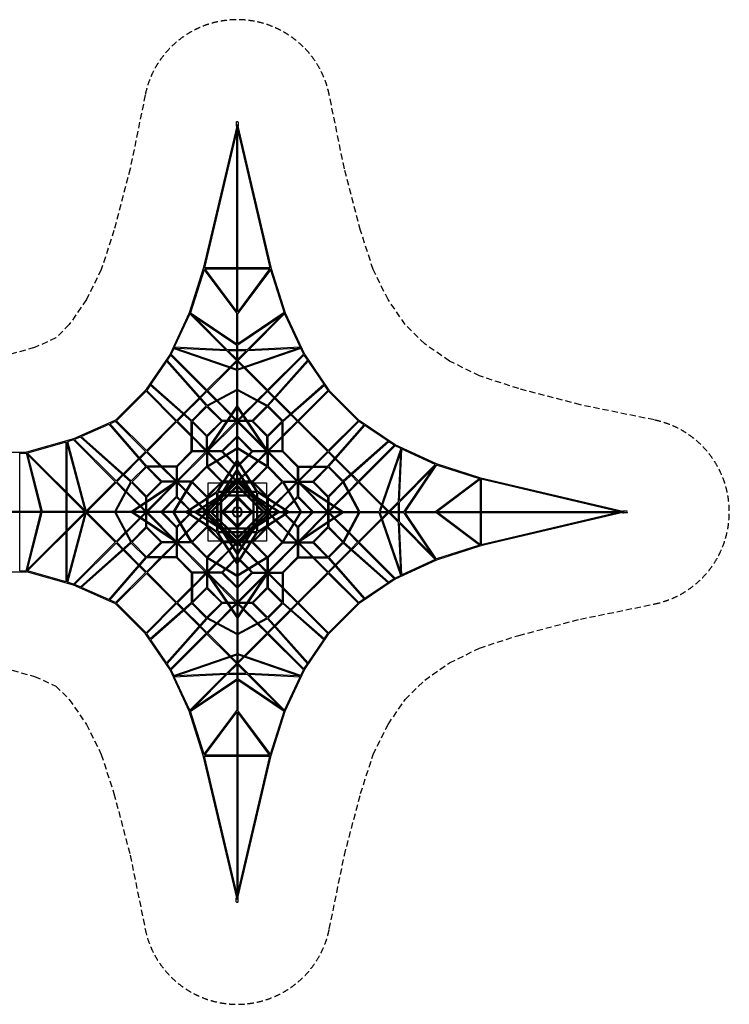
# Model space of a CAD drawing. Units: millimetres. Extents: x -15128 to 15128, y -10108 to 10108.
# Drawn here: x 550 to 15128, y -10108 to 10108 of the extents above; entities that cross this region are included whole.
import ezdxf

# ---------------------------------------------------------------- set-up
doc = ezdxf.new("R2010")
doc.units = ezdxf.units.MM
doc.header["$LTSCALE"] = 20
doc.header["$PDMODE"] = 98
doc.linetypes.add('HIDDEN', pattern=[9.525, 6.35, -3.175])
doc.layers.add('2d', color=230, linetype='Continuous')
doc.layers.add('ASTM-Safetyzone', color=64, linetype='HIDDEN')

msp = doc.modelspace()

# ---------------------------------------------------------------- linework, layer by layer
at = {"layer": '2d', "linetype": 'Continuous'}
for p, q in [((5009, 7922), (4323, 5002)), ((5000, 8007), (5000, 7933)), ((5000, 7933), (5000, 7922)), ((5009, 4102), (5009, 7933)), ((5031, 4102), (5031, 7933)), ((5031, 7922), (5716, 5002)), ((5040, 8007), (5040, 7933)), ((5040, 7996), (5040, 7922)), ((5009, 7827), (4348, 5010)), ((5031, 7827), (5692, 5010)), ((4323, 5002), (4034, 4091)), ((4338, 4975), (4057, 4092)), ((4333, 4982), (5009, 4076)), ((5009, 5010), (4347, 5010)), ((4349, 4998), (5009, 4113)), ((5009, 4988), (4356, 4988)), ((5693, 5010), (5031, 5010)), ((5691, 4998), (5031, 4113)), ((5684, 4988), (5031, 4988)), ((5707, 4982), (5031, 4076)), ((5702, 4975), (5983, 4092)), ((5716, 5002), (6006, 4091)), ((4034, 4091), (3639, 3244)), ((4048, 4068), (3727, 3382)), ((4046, 4073), (5009, 3424)), ((4782, 3333), (4048, 4068)), ((4054, 4094), (5009, 3451)), ((5009, 3447), (5009, 4078)), ((5986, 4094), (5031, 3451)), ((5031, 3447), (5031, 4078)), ((5994, 4073), (5031, 3424)), ((5258, 3333), (5992, 4068)), ((5992, 4068), (6313, 3382)), ((6006, 4091), (6401, 3244)), ((4815, 3332), (4132, 4014)), ((5225, 3332), (5908, 4014)), ((3639, 3244), (3138, 2503)), ((3716, 3358), (3661, 3241)), ((3661, 3241), (4398, 2505)), ((3714, 3359), (5009, 2912)), ((3720, 3380), (5009, 2935)), ((4784, 3333), (3726, 3382)), ((4806, 3310), (3786, 3357)), ((5004, 3111), (4806, 3310)), ((5009, 3332), (4815, 3332)), ((5009, 3138), (4836, 3311)), ((5009, 3310), (4837, 3310)), ((5009, 2934), (5009, 3427)), ((5031, 2934), (5031, 3427)), ((6320, 3380), (5031, 2935)), ((6326, 3359), (5031, 2912)), ((5225, 3332), (5031, 3332)), ((5031, 3138), (5204, 3311)), ((5203, 3310), (5031, 3310)), ((5036, 3111), (5234, 3310)), ((6254, 3357), (5234, 3310)), ((6314, 3382), (5256, 3333)), ((6379, 3241), (5642, 2505)), ((6324, 3358), (6379, 3241)), ((6401, 3244), (6902, 2503)), ((3566, 3097), (3244, 2622)), ((3564, 3099), (4383, 2178)), ((3577, 3117), (4400, 2192)), ((3650, 3221), (3579, 3116)), ((3650, 3221), (4382, 2489)), ((4875, 2982), (5005, 3112)), ((4898, 2974), (5009, 3085)), ((5142, 2974), (5031, 3085)), ((5165, 2982), (5035, 3112)), ((6463, 3117), (5640, 2192)), ((6476, 3099), (5657, 2178)), ((6390, 3221), (5658, 2489)), ((6390, 3221), (6461, 3116)), ((6474, 3097), (6796, 2622)), ((4398, 2505), (4858, 2964)), ((4413, 2489), (4881, 2956)), ((5009, 2516), (5009, 2917)), ((5031, 2516), (5031, 2917)), ((5627, 2489), (5159, 2956)), ((5642, 2505), (5182, 2964)), ((3138, 2503), (2518, 1883)), ((3146, 2481), (2539, 1874)), ((3760, 1867), (3146, 2481)), ((3232, 2603), (3160, 2497)), ((3775, 1882), (3160, 2498)), ((4076, 1862), (3230, 2605)), ((4086, 1882), (3243, 2623)), ((4252, 2359), (4383, 2489)), ((4266, 2342), (4398, 2473)), ((5009, 2517), (4395, 2189)), ((4398, 2473), (4582, 2289)), ((5009, 2492), (4410, 2172)), ((4413, 2489), (4603, 2300)), ((5009, 2173), (5009, 2507)), ((5031, 2517), (5645, 2189)), ((5031, 2173), (5031, 2507)), ((5031, 2492), (5630, 2172)), ((5627, 2489), (5437, 2300)), ((5642, 2473), (5458, 2289)), ((5774, 2342), (5642, 2473)), ((5788, 2359), (5657, 2489)), ((5954, 1882), (6797, 2623)), ((5964, 1862), (6810, 2605)), ((6265, 1882), (6880, 2498)), ((6280, 1867), (6894, 2481)), ((6808, 2603), (6880, 2497)), ((7501, 1874), (6894, 2481)), ((6897, 2500), (6896, 2498)), ((7523, 1882), (6902, 2503)), ((3921, 2027), (4236, 2343)), ((3937, 2013), (4251, 2327)), ((4599, 2273), (4884, 1987)), ((4619, 2283), (4896, 2006)), ((5421, 2283), (5144, 2006)), ((5441, 2273), (5156, 1987)), ((6103, 2013), (5789, 2327)), ((6119, 2027), (5804, 2343)), ((4085, 1881), (4384, 2180)), ((4102, 1867), (4398, 2162)), ((4391, 1254), (5009, 2174)), ((4398, 2162), (4693, 1867)), ((4411, 1245), (5009, 2134)), ((4416, 2175), (4713, 1878)), ((5009, 1316), (5009, 2164)), ((5649, 1254), (5031, 2174)), ((5031, 1316), (5031, 2164)), ((5629, 1245), (5031, 2134)), ((5624, 2175), (5327, 1878)), ((5642, 2162), (5347, 1867)), ((5938, 1867), (5642, 2162)), ((5955, 1881), (5656, 2180)), ((2518, 1883), (1657, 1502)), ((2521, 1861), (2406, 1809)), ((3138, 1245), (2521, 1861)), ((3153, 1260), (2539, 1874)), ((3153, 1260), (3760, 1867)), ((3169, 1245), (3775, 1851)), ((3775, 1882), (3905, 2012)), ((4076, 1551), (3775, 1851)), ((3791, 1867), (3922, 1997)), ((4076, 1582), (3791, 1867)), ((4076, 1249), (4076, 1864)), ((4098, 1256), (4098, 1856)), ((4387, 1551), (4098, 1840)), ((4398, 1571), (4102, 1867)), ((4693, 1867), (4398, 1571)), ((4713, 1856), (4409, 1551)), ((4424, 1256), (5009, 1840)), ((4470, 1332), (4993, 1856)), ((4810, 1878), (4713, 1878)), ((4795, 1856), (4713, 1856)), ((5009, 1856), (4822, 1856)), ((5009, 1878), (4837, 1878)), ((4900, 1971), (4993, 1878)), ((4912, 1990), (5009, 1893)), ((5128, 1990), (5031, 1893)), ((5203, 1878), (5031, 1878)), ((5218, 1856), (5031, 1856)), ((5031, 1840), (5616, 1256)), ((5140, 1971), (5047, 1878)), ((5047, 1856), (5570, 1332)), ((5047, 1856), (5570, 1332)), ((5327, 1878), (5230, 1878)), ((5327, 1856), (5245, 1856)), ((5327, 1856), (5631, 1551)), ((5327, 1856), (5631, 1551)), ((5347, 1867), (5642, 1571)), ((5347, 1867), (5642, 1571)), ((5642, 1571), (5938, 1867)), ((5653, 1551), (5942, 1840)), ((5942, 1256), (5942, 1856)), ((5964, 1582), (6249, 1867)), ((5964, 1249), (5964, 1864)), ((5964, 1551), (6265, 1851)), ((6249, 1867), (6118, 1997)), ((6265, 1882), (6135, 2012)), ((6871, 1245), (6265, 1851)), ((6266, 1869), (6266, 1868)), ((6887, 1260), (6280, 1867)), ((6887, 1260), (7501, 1874)), ((6902, 1245), (7518, 1860)), ((7623, 1788), (7517, 1860)), ((7518, 1876), (7520, 1877)), ((8264, 1381), (7523, 1882)), ((2385, 1800), (1818, 1549)), ((2384, 1801), (3138, 934)), ((2403, 1812), (3158, 944)), ((6882, 944), (7625, 1790)), ((6902, 934), (7643, 1777)), ((8117, 1454), (7642, 1776)), ((1657, 1502), (691, 1227)), ((1506, 1436), (714, 1211)), ((1506, 418), (1506, 1436)), ((1509, 1440), (1896, 11)), ((1530, 1447), (1918, 11)), ((1658, 1480), (1531, 1443)), ((1658, 1480), (2515, 622)), ((1796, 1539), (1680, 1488)), ((1680, 1488), (2531, 638)), ((2828, 620), (1795, 1540)), ((2842, 637), (1815, 1552)), ((4387, 1271), (4098, 1560)), ((4371, 1256), (4098, 1529)), ((4387, 1256), (4387, 1552)), ((4409, 1281), (4409, 1552)), ((5009, 1560), (4704, 1256)), ((5009, 1529), (4724, 1245)), ((5336, 1256), (5031, 1560)), ((5316, 1245), (5031, 1529)), ((5631, 1281), (5631, 1552)), ((5653, 1271), (5942, 1560)), ((5653, 1256), (5653, 1552)), ((5669, 1256), (5942, 1529)), ((8119, 1456), (7198, 637)), ((8137, 1443), (7212, 620)), ((8241, 1370), (8136, 1441)), ((-691, 1227), (691, 1227)), ((1528, 396), (1528, 1368)), ((3138, 1245), (3009, 1116)), ((3153, 1229), (3024, 1099)), ((3438, 944), (3153, 1230)), ((3469, 944), (3168, 1245)), ((4076, 1250), (3770, 944)), ((4091, 1234), (3786, 929)), ((4371, 1234), (3786, 649)), ((4387, 1218), (3802, 633)), ((4392, 1256), (4090, 1256)), ((4387, 1234), (4090, 1234)), ((4387, 1241), (4387, 938)), ((4395, 944), (5009, 1316)), ((4409, 1241), (4409, 953)), ((4705, 1234), (4409, 1234)), ((4574, 1053), (4409, 1218)), ((4410, 928), (5009, 1290)), ((4705, 1256), (4418, 1256)), ((4593, 1065), (4424, 1234)), ((4704, 1234), (4768, 1170)), ((4724, 1245), (4787, 1182)), ((5009, 1053), (5009, 1308)), ((5645, 944), (5031, 1316)), ((5031, 1053), (5031, 1308)), ((5630, 928), (5031, 1290)), ((5253, 1182), (5316, 1245)), ((5272, 1170), (5336, 1234)), ((5336, 1234), (5272, 1170)), ((5622, 1256), (5335, 1256)), ((5631, 1234), (5335, 1234)), ((5616, 1234), (5447, 1065)), ((5631, 1218), (5466, 1053)), ((5631, 1241), (5631, 953)), ((5950, 1256), (5648, 1256)), ((5653, 1241), (5653, 938)), ((5950, 1234), (5653, 1234)), ((5653, 1218), (6238, 633)), ((5669, 1234), (6254, 649)), ((6254, 929), (5949, 1234)), ((6270, 944), (5964, 1250)), ((6571, 944), (6871, 1245)), ((6602, 944), (6887, 1229)), ((6887, 1229), (7017, 1098)), ((6888, 1246), (6889, 1246)), ((6902, 1245), (7032, 1115)), ((8241, 1370), (7509, 638)), ((8261, 1359), (7525, 622)), ((8379, 1306), (7932, 11)), ((8400, 1300), (7955, 11)), ((8378, 1304), (8261, 1359)), ((9111, 986), (8264, 1381)), ((8330, 214), (8377, 1234)), ((8353, 236), (8402, 1294)), ((9088, 972), (8402, 1293)), ((554, 1205), (684, 1205)), ((554, 11), (554, 1205)), ((683, 1207), (986, 11)), ((706, 1209), (1009, 11)), ((1882, 11), (713, 1180)), ((1889, 35), (714, 1211)), ((1889, 35), (714, 1211)), ((2993, 1100), (2677, 784)), ((3008, 1084), (2694, 769)), ((4838, 789), (4590, 1037)), ((4600, 420), (5010, 1054)), ((4850, 807), (4609, 1049)), ((4628, 423), (5009, 1013)), ((4960, 978), (4784, 1154)), ((4972, 997), (4803, 1166)), ((5009, 863), (5009, 1046)), ((5440, 420), (5030, 1054)), ((5031, 863), (5031, 1046)), ((5412, 423), (5031, 1013)), ((5068, 997), (5237, 1166)), ((5237, 1166), (5068, 997)), ((5256, 1154), (5080, 978)), ((5431, 1049), (5190, 807)), ((5450, 1037), (5202, 789)), ((7033, 1083), (7347, 769)), ((7047, 1099), (7363, 784)), ((3139, 935), (2841, 637)), ((3153, 918), (2858, 622)), ((3449, 622), (3153, 918)), ((3771, 944), (3156, 944)), ((3764, 922), (3164, 922)), ((3469, 633), (3180, 922)), ((3749, 633), (3460, 922)), ((3764, 649), (3491, 922)), ((3764, 930), (3764, 628)), ((3786, 930), (3786, 633)), ((4081, 633), (4387, 939)), ((4102, 622), (4398, 918)), ((4398, 918), (4693, 622)), ((4415, 931), (4713, 633)), ((4699, 384), (5010, 864)), ((4773, 459), (5009, 823)), ((5009, 929), (4976, 962)), ((5009, 960), (4988, 981)), ((5009, 695), (5009, 857)), ((5341, 384), (5030, 864)), ((5052, 981), (5031, 960)), ((5031, 929), (5064, 962)), ((5031, 695), (5031, 857)), ((5267, 459), (5031, 823)), ((5327, 633), (5625, 931)), ((5347, 622), (5642, 918)), ((5642, 918), (5938, 622)), ((5653, 939), (5959, 633)), ((6254, 930), (6254, 633)), ((6269, 944), (6884, 944)), ((6276, 930), (6276, 628)), ((6276, 922), (6876, 922)), ((6276, 649), (6549, 922)), ((6291, 633), (6580, 922)), ((6571, 633), (6860, 922)), ((6591, 622), (6887, 918)), ((6887, 918), (7182, 622)), ((6901, 935), (7200, 636)), ((8352, 205), (9034, 888)), ((8353, 238), (9088, 972)), ((9093, 974), (8444, 11)), ((9114, 966), (8471, 11)), ((10022, 696), (9111, 986)), ((9995, 682), (9112, 963)), ((2515, 622), (1915, 22)), ((2531, 607), (1935, 11)), ((2503, 11), (2831, 624)), ((2528, 11), (2849, 611)), ((2662, 768), (2531, 638)), ((2531, 607), (2720, 417)), ((2546, 622), (2731, 438)), ((2678, 754), (2547, 622)), ((3766, 629), (2847, 11)), ((2858, 622), (3153, 327)), ((3776, 609), (2886, 11)), ((3153, 327), (3449, 622)), ((3164, 307), (3469, 611)), ((3764, 633), (3468, 633)), ((3739, 611), (3468, 611)), ((4076, 625), (3704, 11)), ((4092, 610), (3730, 11)), ((4082, 633), (3779, 633)), ((4067, 611), (3779, 611)), ((3786, 611), (3786, 315)), ((3967, 446), (3802, 611)), ((4398, 327), (4102, 622)), ((5011, 696), (4324, 9)), ((5009, 663), (4357, 11)), ((4693, 622), (4398, 327)), ((4713, 611), (4409, 307)), ((4738, 633), (4713, 633)), ((4724, 611), (4713, 611)), ((4846, 611), (4750, 611)), ((4860, 633), (4764, 633)), ((4805, 423), (4993, 611)), ((4912, 714), (4854, 773)), ((4925, 733), (4866, 792)), ((4926, 611), (4872, 611)), ((4948, 633), (4886, 633)), ((4971, 656), (4928, 698)), ((4986, 672), (4941, 717)), ((5009, 611), (4957, 611)), ((5009, 633), (4979, 633)), ((4993, 633), (4986, 641)), ((5009, 649), (5002, 656)), ((5009, 545), (5009, 686)), ((5716, 9), (5029, 696)), ((5031, 545), (5031, 686)), ((5683, 11), (5031, 663)), ((5038, 656), (5031, 649)), ((5061, 633), (5031, 633)), ((5083, 611), (5031, 611)), ((5054, 641), (5047, 633)), ((5047, 611), (5235, 423)), ((5099, 717), (5054, 672)), ((5112, 698), (5069, 656)), ((5154, 633), (5092, 633)), ((5168, 611), (5114, 611)), ((5174, 792), (5115, 733)), ((5186, 773), (5128, 714)), ((5276, 633), (5180, 633)), ((5290, 611), (5194, 611)), ((5327, 633), (5302, 633)), ((5327, 611), (5316, 611)), ((5631, 307), (5327, 611)), ((5642, 327), (5347, 622)), ((5938, 622), (5642, 327)), ((5948, 610), (6310, 11)), ((5958, 633), (6261, 633)), ((5964, 625), (6336, 11)), ((5973, 611), (6261, 611)), ((6238, 611), (6073, 446)), ((6254, 611), (6254, 315)), ((6265, 609), (7154, 11)), ((6274, 629), (7194, 11)), ((6276, 633), (6572, 633)), ((6301, 611), (6572, 611)), ((6876, 307), (6571, 611)), ((6876, 307), (6571, 611)), ((6887, 327), (6591, 622)), ((6887, 327), (6591, 622)), ((7182, 622), (6887, 327)), ((7512, 11), (7192, 610)), ((7537, 11), (7209, 625)), ((7493, 622), (7309, 438)), ((7509, 607), (7320, 417)), ((7362, 754), (7493, 622)), ((7379, 768), (7509, 637)), ((7509, 607), (7976, 139)), ((7525, 622), (7984, 162)), ((10002, 687), (9096, 11)), ((10018, 671), (9133, 11)), ((10008, 664), (10008, 11)), ((12942, 11), (10022, 696)), ((10030, 673), (10030, 11)), ((12847, 11), (10030, 672)), ((2747, 421), (3033, 136)), ((2845, 604), (3142, 307)), ((3688, 550), (3164, 27)), ((3180, 11), (3764, 596)), ((3764, 602), (3764, 315)), ((3955, 427), (3786, 596)), ((3966, 10), (4600, 420)), ((4213, 170), (3971, 411)), ((4231, 182), (3983, 430)), ((4387, 307), (4089, 605)), ((4420, 600), (4671, 600)), ((4420, 349), (4420, 600)), ((5011, 546), (4474, 9)), ((5009, 513), (4507, 11)), ((4724, 423), (4628, 423)), ((4702, 600), (4716, 600)), ((4743, 600), (4838, 600)), ((4887, 423), (4768, 423)), ((4836, 423), (5009, 596)), ((4865, 600), (4914, 600)), ((5009, 423), (4918, 423)), ((4946, 600), (4982, 600)), ((5009, 11), (5009, 537)), ((5566, 9), (5029, 546)), ((5031, 596), (5204, 423)), ((5031, 537), (5031, 11)), ((5533, 11), (5031, 513)), ((5122, 423), (5031, 423)), ((5058, 600), (5094, 600)), ((5126, 600), (5175, 600)), ((5272, 423), (5153, 423)), ((5202, 600), (5297, 600)), ((5412, 423), (5316, 423)), ((5324, 600), (5338, 600)), ((5369, 600), (5620, 600)), ((6074, 10), (5440, 420)), ((5620, 600), (5620, 349)), ((5951, 605), (5653, 307)), ((6057, 430), (5809, 182)), ((6069, 411), (5827, 170)), ((6254, 596), (6085, 427)), ((6276, 602), (6276, 315)), ((6860, 11), (6276, 596)), ((6876, 27), (6352, 550)), ((7195, 604), (6898, 307)), ((7293, 421), (7007, 136)), ((1506, 11), (1506, 387)), ((1528, 11), (1528, 365)), ((2737, 401), (3014, 124)), ((3142, 210), (3142, 307)), ((3164, 225), (3164, 307)), ((3460, 11), (3764, 316)), ((3491, 11), (3775, 296)), ((3775, 296), (3838, 233)), ((3786, 316), (3850, 252)), ((3854, 217), (4023, 48)), ((3866, 236), (4042, 60)), ((4007, 11), (4597, 392)), ((4156, 10), (4636, 321)), ((4197, 11), (4561, 247)), ((4387, 307), (4387, 282)), ((4387, 256), (4387, 160)), ((4409, 307), (4409, 296)), ((4409, 270), (4409, 174)), ((4409, 27), (4597, 215)), ((4420, 304), (4420, 318)), ((4420, 182), (4420, 277)), ((4597, 392), (4597, 296)), ((4597, 252), (4597, 133)), ((4709, 401), (4619, 401)), ((4619, 401), (4619, 311)), ((4619, 237), (4671, 289)), ((4619, 274), (4619, 155)), ((4619, 206), (4671, 258)), ((4650, 304), (4671, 318)), ((4671, 318), (4671, 206)), ((4792, 327), (4693, 327)), ((4693, 327), (4693, 228)), ((4693, 311), (4709, 327)), ((4693, 280), (4740, 327)), ((4702, 349), (4716, 370)), ((4814, 349), (4702, 349)), ((4704, 11), (5009, 316)), ((4731, 349), (4783, 401)), ((4735, 11), (5009, 285)), ((4865, 401), (4746, 401)), ((4748, 11), (5009, 272)), ((4748, 11), (5009, 272)), ((4762, 349), (4814, 401)), ((5009, 327), (4823, 327)), ((5009, 349), (4845, 349)), ((5009, 401), (4896, 401)), ((5144, 401), (5031, 401)), ((5195, 349), (5031, 349)), ((5217, 327), (5031, 327)), ((5031, 316), (5336, 11)), ((5031, 285), (5305, 11)), ((5031, 272), (5292, 11)), ((5031, 272), (5292, 11)), ((5294, 401), (5175, 401)), ((5226, 401), (5278, 349)), ((5338, 349), (5226, 349)), ((5347, 327), (5248, 327)), ((5257, 401), (5309, 349)), ((5300, 327), (5347, 280)), ((5338, 349), (5324, 370)), ((5421, 401), (5331, 401)), ((5331, 327), (5347, 311)), ((5347, 228), (5347, 327)), ((5390, 304), (5369, 318)), ((5369, 206), (5369, 318)), ((5369, 289), (5421, 237)), ((5369, 258), (5421, 206)), ((5884, 10), (5404, 321)), ((5421, 311), (5421, 401)), ((5421, 155), (5421, 274)), ((6033, 11), (5443, 392)), ((5443, 296), (5443, 392)), ((5443, 133), (5443, 252)), ((5443, 215), (5631, 27)), ((5843, 11), (5479, 247)), ((5620, 318), (5620, 304)), ((5620, 277), (5620, 182)), ((5631, 307), (5631, 296)), ((5631, 270), (5631, 174)), ((5653, 307), (5653, 282)), ((5653, 256), (5653, 160)), ((5998, 60), (6174, 236)), ((6017, 48), (6186, 217)), ((6190, 252), (6254, 316)), ((6202, 233), (6265, 296)), ((6265, 296), (6549, 11)), ((6276, 316), (6580, 11)), ((6876, 307), (6876, 225)), ((6898, 307), (6898, 210)), ((7303, 401), (7026, 124)), ((8131, 16), (8330, 214)), ((8352, 11), (8352, 205)), ((990, 11), (11, 11)), ((1898, 11), (1006, 11)), ((2505, 11), (1915, 11)), ((2847, 11), (2513, 11)), ((3704, 11), (2856, 11)), ((3030, 108), (3127, 11)), ((3049, 120), (3142, 27)), ((3142, 11), (3142, 183)), ((3164, 11), (3164, 198)), ((3967, 11), (3712, 11)), ((4157, 11), (3974, 11)), ((4039, 32), (4060, 11)), ((4058, 44), (4091, 11)), ((4325, 11), (4163, 11)), ((4287, 95), (4228, 154)), ((4306, 108), (4247, 166)), ((4348, 34), (4303, 79)), ((4364, 49), (4322, 92)), ((4475, 11), (4334, 11)), ((4371, 11), (4364, 18)), ((4387, 27), (4379, 34)), ((4387, 134), (4387, 72)), ((4387, 41), (4387, 11)), ((4409, 148), (4409, 94)), ((4409, 63), (4409, 11)), ((4420, 106), (4420, 155)), ((4420, 38), (4420, 74)), ((4424, 11), (4597, 184)), ((5009, 11), (4483, 11)), ((4597, 102), (4597, 11)), ((4619, 124), (4619, 11)), ((4671, 175), (4671, 11)), ((4693, 197), (4693, 11)), ((5031, 11), (5557, 11)), ((5347, 11), (5347, 197)), ((5369, 11), (5369, 175)), ((5421, 11), (5421, 124)), ((5443, 184), (5616, 11)), ((5443, 11), (5443, 102)), ((5565, 11), (5706, 11)), ((5620, 155), (5620, 106)), ((5620, 74), (5620, 38)), ((5631, 148), (5631, 94)), ((5631, 63), (5631, 11)), ((5653, 134), (5653, 72)), ((5653, 41), (5653, 11)), ((5661, 34), (5653, 27)), ((5676, 18), (5669, 11)), ((5718, 92), (5676, 49)), ((5737, 79), (5692, 34)), ((5715, 11), (5877, 11)), ((5793, 166), (5734, 108)), ((5812, 154), (5753, 95)), ((5883, 11), (6066, 11)), ((5949, 11), (5982, 44)), ((5980, 11), (6001, 32)), ((6073, 11), (6328, 11)), ((6336, 11), (7184, 11)), ((6876, 198), (6876, 11)), ((6898, 183), (6898, 11)), ((6991, 120), (6898, 27)), ((7010, 108), (6913, 11)), ((7193, 11), (7527, 11)), ((7536, 11), (7937, 11)), ((7954, 11), (8447, 11)), ((7994, 122), (8105, 11)), ((8002, 145), (8132, 15)), ((8158, 11), (8331, 184)), ((8330, 11), (8330, 183)), ((8467, 11), (9098, 11)), ((9122, 11), (12953, 11)), ((12953, 20), (12942, 20)), ((13027, 20), (12953, 20)), ((13035, 0), (13035, 0)), ((990, -11), (11, -11)), ((554, -1205), (554, -11)), ((683, -1207), (986, -11)), ((706, -1209), (1009, -11)), ((1882, -11), (713, -1180)), ((1889, -35), (714, -1211)), ((1898, -11), (1006, -11)), ((1506, -387), (1506, -11)), ((1896, -11), (1509, -1440)), ((1528, -365), (1528, -11)), ((1918, -11), (1530, -1447)), ((2505, -11), (1915, -11)), ((2515, -622), (1915, -22)), ((2531, -607), (1935, -11)), ((2531, -607), (1935, -11)), ((2503, -11), (2831, -624)), ((2847, -11), (2513, -11)), ((2528, -11), (2849, -611)), ((2737, -401), (3014, -124)), ((2747, -421), (3033, -136)), ((3766, -629), (2847, -11)), ((3704, -11), (2856, -11)), ((3776, -609), (2886, -11)), ((3030, -108), (3127, -11)), ((3049, -120), (3142, -27)), ((3142, -183), (3142, -11)), ((3164, -198), (3164, -11)), ((3164, -27), (3688, -550)), ((3180, -11), (3764, -596)), ((3764, -316), (3460, -11)), ((3775, -296), (3491, -11)), ((4076, -625), (3704, -11)), ((3967, -11), (3712, -11)), ((4092, -610), (3730, -11)), ((4023, -48), (3854, -217)), ((4042, -60), (3866, -236)), ((4042, -60), (3866, -236)), ((4600, -420), (3966, -10)), ((3971, -411), (4213, -170)), ((4157, -11), (3974, -11)), ((3983, -430), (4231, -182)), ((4597, -392), (4007, -11)), ((4060, -11), (4039, -32)), ((4060, -11), (4039, -32)), ((4091, -11), (4058, -44)), ((4091, -11), (4058, -44)), ((4156, -10), (4636, -321)), ((4325, -11), (4163, -11)), ((4197, -11), (4561, -247)), ((4228, -154), (4287, -95)), ((4247, -166), (4306, -108)), ((4303, -79), (4348, -34)), ((4322, -92), (4364, -49)), ((4324, -9), (5011, -696)), ((4475, -11), (4334, -11)), ((4357, -11), (5009, -663)), ((4364, -18), (4371, -11)), ((4379, -34), (4387, -27)), ((4387, -11), (4387, -41)), ((4387, -72), (4387, -134)), ((4387, -160), (4387, -256)), ((4409, -11), (4409, -63)), ((4597, -215), (4409, -27)), ((4409, -94), (4409, -148)), ((4409, -174), (4409, -270)), ((4420, -74), (4420, -38)), ((4420, -155), (4420, -106)), ((4420, -277), (4420, -182)), ((4597, -184), (4424, -11)), ((4474, -9), (5011, -546)), ((5009, -11), (4483, -11)), ((4507, -11), (5009, -513)), ((4597, -11), (4597, -102)), ((4597, -133), (4597, -252)), ((4619, -11), (4619, -124)), ((4619, -155), (4619, -274)), ((4671, -11), (4671, -175)), ((4693, -11), (4693, -197)), ((5009, -316), (4704, -11)), ((5009, -285), (4735, -11)), ((5009, -272), (4748, -11)), ((5009, -11), (5009, -537)), ((5029, -546), (5566, -9)), ((5029, -696), (5716, -9)), ((5292, -11), (5031, -272)), ((5557, -11), (5031, -11)), ((5336, -11), (5031, -316)), ((5305, -11), (5031, -285)), ((5031, -11), (5031, -537)), ((5031, -513), (5533, -11)), ((5031, -663), (5683, -11)), ((5347, -197), (5347, -11)), ((5369, -175), (5369, -11)), ((5884, -10), (5404, -321)), ((5421, -124), (5421, -11)), ((5421, -274), (5421, -155)), ((5440, -420), (6074, -10)), ((5443, -392), (6033, -11)), ((5443, -102), (5443, -11)), ((5616, -11), (5443, -184)), ((5631, -27), (5443, -215)), ((5443, -252), (5443, -133)), ((5843, -11), (5479, -247)), ((5565, -11), (5706, -11)), ((5620, -38), (5620, -74)), ((5620, -106), (5620, -155)), ((5620, -182), (5620, -277)), ((5631, -11), (5631, -63)), ((5631, -94), (5631, -148)), ((5631, -174), (5631, -270)), ((5653, -11), (5653, -41)), ((5653, -27), (5661, -34)), ((5653, -72), (5653, -134)), ((5653, -160), (5653, -256)), ((5669, -11), (5676, -18)), ((5676, -49), (5718, -92)), ((5692, -34), (5737, -79)), ((5715, -11), (5877, -11)), ((5734, -108), (5793, -166)), ((5753, -95), (5812, -154)), ((5809, -182), (6057, -430)), ((5827, -170), (6069, -411)), ((5883, -11), (6066, -11)), ((5948, -610), (6310, -11)), ((5982, -44), (5949, -11)), ((5964, -625), (6336, -11)), ((6001, -32), (5980, -11)), ((6174, -236), (5998, -60)), ((6186, -217), (6017, -48)), ((6073, -11), (6328, -11)), ((6549, -11), (6265, -296)), ((6265, -609), (7154, -11)), ((6274, -629), (7194, -11)), ((6276, -596), (6860, -11)), ((6580, -11), (6276, -316)), ((6336, -11), (7184, -11)), ((6352, -550), (6876, -27)), ((6876, -11), (6876, -198)), ((6898, -11), (6898, -183)), ((6991, -120), (6898, -27)), ((7010, -108), (6913, -11)), ((7293, -421), (7007, -136)), ((7303, -401), (7026, -124)), ((7512, -11), (7192, -610)), ((7193, -11), (7527, -11)), ((7537, -11), (7209, -625)), ((7509, -607), (7976, -139)), ((7525, -622), (7984, -162)), ((7536, -11), (7937, -11)), ((8379, -1306), (7932, -11)), ((7954, -11), (8447, -11)), ((8400, -1300), (7955, -11)), ((7994, -122), (8105, -11)), ((8002, -145), (8132, -15)), ((8131, -16), (8330, -214)), ((8158, -11), (8331, -184)), ((8330, -183), (8330, -11)), ((8352, -205), (8352, -11)), ((9093, -974), (8444, -11)), ((8467, -11), (9098, -11)), ((9114, -966), (8471, -11)), ((10002, -687), (9096, -11)), ((9122, -11), (12953, -11)), ((10018, -671), (9133, -11)), ((10008, -11), (10008, -664)), ((12942, -11), (10022, -697)), ((12847, -11), (10030, -672)), ((10030, -11), (10030, -673)), ((13016, -20), (12942, -20)), ((13027, -20), (12953, -20)), ((1528, -1368), (1528, -396)), ((2845, -604), (3142, -307)), ((2858, -622), (3153, -327)), ((3142, -307), (3142, -210)), ((3153, -327), (3449, -622)), ((3153, -327), (3449, -622)), ((3164, -307), (3164, -225)), ((3164, -307), (3469, -611)), ((3764, -315), (3764, -602)), ((3838, -233), (3775, -296)), ((3850, -252), (3786, -316)), ((3786, -315), (3786, -611)), ((4089, -605), (4387, -307)), ((4102, -622), (4398, -327)), ((4387, -282), (4387, -307)), ((4398, -327), (4693, -622)), ((4409, -296), (4409, -307)), ((4409, -307), (4713, -611)), ((4420, -318), (4420, -304)), ((4420, -600), (4420, -349)), ((4597, -296), (4597, -392)), ((4671, -258), (4619, -206)), ((4671, -289), (4619, -237)), ((4619, -311), (4619, -401)), ((4619, -401), (4709, -401)), ((4650, -304), (4671, -318)), ((4671, -206), (4671, -318)), ((4693, -228), (4693, -327)), ((4740, -327), (4693, -280)), ((4709, -327), (4693, -311)), ((4693, -327), (4792, -327)), ((4699, -384), (5010, -864)), ((4702, -349), (4716, -370)), ((4702, -349), (4814, -349)), ((4783, -401), (4731, -349)), ((4746, -401), (4865, -401)), ((4814, -401), (4762, -349)), ((4823, -327), (5009, -327)), ((4845, -349), (5009, -349)), ((4896, -401), (5009, -401)), ((5341, -384), (5030, -864)), ((5031, -327), (5217, -327)), ((5031, -349), (5195, -349)), ((5031, -401), (5144, -401)), ((5175, -401), (5294, -401)), ((5226, -349), (5338, -349)), ((5278, -349), (5226, -401)), ((5248, -327), (5347, -327)), ((5309, -349), (5257, -401)), ((5347, -280), (5300, -327)), ((5338, -349), (5324, -370)), ((5327, -611), (5631, -307)), ((5347, -311), (5331, -327)), ((5331, -401), (5421, -401)), ((5347, -327), (5347, -228)), ((5347, -622), (5642, -327)), ((5369, -318), (5369, -206)), ((5421, -206), (5369, -258)), ((5421, -237), (5369, -289)), ((5390, -304), (5369, -318)), ((5421, -401), (5421, -311)), ((5443, -392), (5443, -296)), ((5620, -304), (5620, -318)), ((5620, -349), (5620, -600)), ((5631, -296), (5631, -307)), ((5642, -327), (5938, -622)), ((5653, -282), (5653, -307)), ((5653, -307), (5951, -605)), ((6254, -316), (6190, -252)), ((6265, -296), (6202, -233)), ((6254, -315), (6254, -611)), ((6276, -315), (6276, -602)), ((6571, -611), (6876, -307)), ((6887, -327), (6591, -622)), ((6876, -225), (6876, -307)), ((7182, -622), (6887, -327)), ((6898, -210), (6898, -307)), ((7195, -604), (6898, -307)), ((8377, -1234), (8330, -214)), ((8352, -205), (9034, -888)), ((8402, -1294), (8353, -236)), ((8353, -238), (9088, -972)), ((1506, -1436), (1506, -418)), ((2531, -607), (2720, -417)), ((2546, -622), (2731, -438)), ((3786, -596), (3955, -427)), ((3802, -611), (3967, -446)), ((4671, -600), (4420, -600)), ((5010, -1054), (4600, -420)), ((5009, -1013), (4628, -423)), ((4628, -423), (4724, -423)), ((4716, -600), (4702, -600)), ((4838, -600), (4743, -600)), ((4768, -423), (4887, -423)), ((4773, -459), (5009, -823)), ((4993, -611), (4805, -423)), ((5009, -596), (4836, -423)), ((4914, -600), (4865, -600)), ((4918, -423), (5009, -423)), ((4982, -600), (4946, -600)), ((5009, -545), (5009, -686)), ((5030, -1054), (5440, -420)), ((5031, -1013), (5412, -423)), ((5031, -423), (5122, -423)), ((5204, -423), (5031, -596)), ((5267, -459), (5031, -823)), ((5031, -545), (5031, -686)), ((5235, -423), (5047, -611)), ((5094, -600), (5058, -600)), ((5175, -600), (5126, -600)), ((5153, -423), (5272, -423)), ((5297, -600), (5202, -600)), ((5316, -423), (5412, -423)), ((5338, -600), (5324, -600)), ((5620, -600), (5369, -600)), ((6073, -446), (6238, -611)), ((6085, -427), (6254, -596)), ((7493, -622), (7309, -438)), ((7509, -607), (7320, -417)), ((1658, -1480), (2515, -622)), ((1680, -1488), (2531, -638)), ((2828, -620), (1795, -1540)), ((2842, -637), (1815, -1552)), ((2662, -768), (2531, -638)), ((2678, -754), (2547, -622)), ((2993, -1100), (2677, -784)), ((3008, -1084), (2694, -769)), ((3139, -935), (2841, -637)), ((3153, -918), (2858, -622)), ((3449, -622), (3153, -918)), ((3469, -633), (3180, -922)), ((3749, -633), (3460, -922)), ((3739, -611), (3468, -611)), ((3764, -633), (3468, -633)), ((3764, -649), (3491, -922)), ((3764, -628), (3764, -930)), ((4067, -611), (3779, -611)), ((4082, -633), (3779, -633)), ((3786, -633), (3786, -930)), ((4371, -1234), (3786, -649)), ((4387, -1218), (3802, -633)), ((4387, -939), (4081, -633)), ((4398, -918), (4102, -622)), ((4693, -622), (4398, -918)), ((4713, -633), (4415, -931)), ((4838, -789), (4590, -1037)), ((4850, -807), (4609, -1049)), ((4724, -611), (4713, -611)), ((4738, -633), (4713, -633)), ((4846, -611), (4750, -611)), ((4860, -633), (4764, -633)), ((4912, -714), (4854, -773)), ((4925, -733), (4866, -792)), ((4926, -611), (4872, -611)), ((4948, -633), (4886, -633)), ((4971, -656), (4928, -698)), ((4986, -672), (4941, -717)), ((5009, -611), (4957, -611)), ((5009, -633), (4979, -633)), ((4993, -633), (4986, -641)), ((5009, -649), (5002, -656)), ((5009, -695), (5009, -857)), ((5083, -611), (5031, -611)), ((5061, -633), (5031, -633)), ((5038, -656), (5031, -649)), ((5031, -695), (5031, -857)), ((5054, -641), (5047, -633)), ((5099, -717), (5054, -672)), ((5112, -698), (5069, -656)), ((5154, -633), (5092, -633)), ((5168, -611), (5114, -611)), ((5174, -792), (5115, -733)), ((5186, -773), (5128, -714)), ((5276, -633), (5180, -633)), ((5431, -1049), (5190, -807)), ((5290, -611), (5194, -611)), ((5450, -1037), (5202, -789)), ((5327, -633), (5302, -633)), ((5327, -611), (5316, -611)), ((5625, -931), (5327, -633)), ((5642, -918), (5347, -622)), ((5938, -622), (5642, -918)), ((5653, -1218), (6238, -633)), ((5959, -633), (5653, -939)), ((5669, -1234), (6254, -649)), ((5958, -633), (6261, -633)), ((5973, -611), (6261, -611)), ((6254, -633), (6254, -930)), ((6276, -628), (6276, -930)), ((6276, -633), (6572, -633)), ((6276, -649), (6549, -922)), ((6291, -633), (6580, -922)), ((6301, -611), (6572, -611)), ((6571, -633), (6860, -922)), ((6591, -622), (6887, -918)), ((6887, -918), (7182, -622)), ((6901, -935), (7200, -636)), ((7033, -1083), (7347, -769)), ((7047, -1099), (7363, -784)), ((8119, -1456), (7198, -637)), ((8137, -1443), (7212, -620)), ((7362, -754), (7493, -622)), ((7379, -768), (7509, -637)), ((8241, -1370), (7509, -638)), ((8261, -1359), (7525, -622)), ((10022, -697), (9111, -986)), ((9995, -682), (9112, -963)), ((2384, -1801), (3138, -934)), ((2403, -1812), (3158, -944)), ((3438, -944), (3153, -1230)), ((3771, -944), (3156, -944)), ((3764, -922), (3164, -922)), ((3469, -944), (3168, -1245)), ((3770, -944), (4076, -1250)), ((3786, -929), (4091, -1234)), ((4387, -938), (4387, -1241)), ((4395, -944), (5009, -1316)), ((4409, -953), (4409, -1241)), ((4410, -928), (5009, -1290)), ((4784, -1154), (4960, -978)), ((4803, -1166), (4972, -997)), ((4976, -962), (5009, -929)), ((4988, -981), (5009, -960)), ((5009, -863), (5009, -1046)), ((5031, -863), (5031, -1046)), ((5630, -928), (5031, -1290)), ((5031, -929), (5064, -962)), ((5645, -944), (5031, -1316)), ((5031, -960), (5052, -981)), ((5068, -997), (5237, -1166)), ((5080, -978), (5256, -1154)), ((5631, -953), (5631, -1241)), ((5653, -938), (5653, -1241)), ((5949, -1234), (6254, -929)), ((5964, -1250), (6270, -944)), ((6269, -944), (6884, -944)), ((6276, -922), (6876, -922)), ((6571, -944), (6871, -1245)), ((6602, -944), (6887, -1229)), ((6882, -944), (7625, -1790)), ((6902, -934), (7643, -1777)), ((9111, -986), (8264, -1381)), ((9088, -972), (8402, -1293)), ((554, -1205), (684, -1205)), ((1506, -1436), (714, -1211)), ((3138, -1245), (3009, -1116)), ((3153, -1229), (3024, -1099)), ((4574, -1053), (4409, -1218)), ((4593, -1065), (4424, -1234)), ((4704, -1234), (4768, -1170)), ((4724, -1245), (4787, -1182)), ((5009, -1053), (5009, -1308)), ((5031, -1053), (5031, -1308)), ((5253, -1182), (5316, -1245)), ((5272, -1170), (5336, -1234)), ((5616, -1234), (5447, -1065)), ((5631, -1218), (5466, -1053)), ((6887, -1229), (7017, -1098)), ((6902, -1245), (7032, -1115)), ((-691, -1227), (691, -1227)), ((1657, -1502), (691, -1227)), ((3138, -1245), (2521, -1861)), ((3153, -1260), (2539, -1874)), ((3153, -1260), (3760, -1867)), ((3169, -1245), (3775, -1851)), ((4076, -1249), (4076, -1864)), ((4387, -1234), (4090, -1234)), ((4392, -1256), (4090, -1256)), ((4098, -1256), (4098, -1856)), ((4371, -1256), (4098, -1529)), ((4387, -1271), (4098, -1560)), ((4387, -1256), (4387, -1552)), ((4391, -1254), (5009, -2174)), ((4705, -1234), (4409, -1234)), ((4409, -1281), (4409, -1552)), ((4411, -1245), (5009, -2134)), ((4705, -1256), (4418, -1256)), ((4424, -1256), (5009, -1840)), ((4993, -1856), (4470, -1332)), ((5009, -1560), (4704, -1256)), ((5009, -1529), (4724, -1245)), ((5009, -1316), (5009, -2164)), ((5629, -1245), (5031, -2134)), ((5316, -1245), (5031, -1529)), ((5649, -1254), (5031, -2174)), ((5031, -1840), (5616, -1256)), ((5336, -1256), (5031, -1560)), ((5031, -1316), (5031, -2164)), ((5047, -1856), (5570, -1332)), ((5335, -1234), (5631, -1234)), ((5335, -1256), (5622, -1256)), ((5631, -1281), (5631, -1552)), ((5648, -1256), (5950, -1256)), ((5653, -1234), (5950, -1234)), ((5653, -1256), (5653, -1552)), ((5653, -1271), (5942, -1560)), ((5669, -1256), (5942, -1529)), ((5942, -1256), (5942, -1856)), ((5964, -1249), (5964, -1864)), ((6871, -1245), (6265, -1851)), ((6887, -1260), (6280, -1867)), ((6887, -1260), (7501, -1874)), ((6889, -1246), (6888, -1246)), ((6902, -1245), (7518, -1860)), ((8264, -1381), (7523, -1882)), ((8241, -1370), (8136, -1441)), ((8378, -1304), (8261, -1359)), ((1658, -1480), (1531, -1443)), ((2518, -1883), (1657, -1502)), ((1796, -1539), (1680, -1488)), ((2385, -1800), (1818, -1549)), ((4076, -1551), (3775, -1851)), ((4076, -1582), (3791, -1867)), ((4387, -1551), (4098, -1840)), ((4398, -1571), (4102, -1867)), ((4398, -1571), (4693, -1867)), ((4713, -1856), (4409, -1551)), ((5327, -1856), (5631, -1551)), ((5347, -1867), (5642, -1571)), ((5642, -1571), (5938, -1867)), ((5653, -1551), (5942, -1840)), ((5964, -1551), (6265, -1851)), ((5964, -1582), (6249, -1867)), ((8117, -1454), (7642, -1776)), ((2521, -1861), (2406, -1809)), ((7623, -1788), (7517, -1860)), ((3138, -2503), (2518, -1883)), ((3146, -2481), (2539, -1874)), ((3760, -1867), (3146, -2481)), ((3775, -1882), (3160, -2498)), ((4076, -1862), (3230, -2605)), ((4086, -1882), (3243, -2623)), ((3775, -1882), (3905, -2012)), ((3791, -1867), (3922, -1997)), ((3937, -2013), (4251, -2327)), ((4085, -1881), (4384, -2180)), ((4102, -1867), (4398, -2162)), ((4398, -2162), (4693, -1867)), ((4416, -2175), (4713, -1878)), ((4599, -2273), (4884, -1987)), ((4619, -2283), (4896, -2006)), ((4795, -1856), (4713, -1856)), ((4810, -1878), (4713, -1878)), ((5009, -1856), (4822, -1856)), ((5009, -1878), (4837, -1878)), ((4900, -1971), (4993, -1878)), ((4912, -1990), (5009, -1893)), ((5218, -1856), (5031, -1856)), ((5203, -1878), (5031, -1878)), ((5128, -1990), (5031, -1893)), ((5140, -1971), (5047, -1878)), ((5421, -2283), (5144, -2006)), ((5441, -2273), (5156, -1987)), ((5327, -1878), (5230, -1878)), ((5327, -1856), (5245, -1856)), ((5624, -2175), (5327, -1878)), ((5642, -2162), (5347, -1867)), ((5938, -1867), (5642, -2162)), ((5955, -1881), (5656, -2180)), ((6103, -2013), (5789, -2327)), ((5954, -1882), (6797, -2623)), ((5964, -1862), (6810, -2605)), ((6249, -1867), (6118, -1997)), ((6265, -1882), (6135, -2012)), ((6265, -1882), (6880, -2498)), ((6266, -1868), (6266, -1869)), ((6280, -1867), (6894, -2481)), ((7501, -1874), (6894, -2481)), ((7523, -1882), (6902, -2503)), ((7520, -1877), (7518, -1876)), ((3564, -3099), (4383, -2178)), ((3577, -3117), (4400, -2192)), ((3921, -2027), (4236, -2343)), ((5009, -2517), (4395, -2189)), ((5009, -2492), (4410, -2172)), ((5009, -2173), (5009, -2507)), ((5031, -2492), (5630, -2172)), ((5031, -2173), (5031, -2507)), ((5031, -2517), (5645, -2189)), ((6463, -3117), (5640, -2192)), ((6476, -3099), (5657, -2178)), ((6119, -2027), (5804, -2343)), ((4252, -2359), (4383, -2489)), ((4266, -2342), (4398, -2473)), ((4398, -2473), (4582, -2289)), ((4413, -2489), (4603, -2300)), ((5627, -2489), (5437, -2300)), ((5642, -2473), (5458, -2289)), ((5774, -2342), (5642, -2473)), ((5788, -2359), (5657, -2489)), ((3639, -3244), (3138, -2503)), ((3232, -2603), (3160, -2497)), ((3566, -3097), (3244, -2622)), ((3650, -3221), (4382, -2489)), ((3661, -3241), (4398, -2505)), ((4398, -2505), (4858, -2964)), ((4413, -2489), (4881, -2956)), ((5009, -2516), (5009, -2917)), ((5031, -2516), (5031, -2917)), ((5627, -2489), (5159, -2956)), ((5642, -2505), (5182, -2964)), ((6379, -3241), (5642, -2505)), ((6390, -3221), (5658, -2489)), ((6401, -3244), (6902, -2503)), ((6474, -3097), (6796, -2622)), ((6808, -2603), (6880, -2497)), ((6895, -2497), (6897, -2500)), ((3714, -3359), (5009, -2912)), ((3720, -3380), (5009, -2935)), ((4875, -2982), (5005, -3112)), ((4898, -2974), (5009, -3085)), ((5009, -2934), (5009, -3427)), ((6326, -3359), (5031, -2912)), ((5031, -2934), (5031, -3427)), ((6320, -3380), (5031, -2935)), ((5142, -2974), (5031, -3085)), ((5165, -2982), (5035, -3112)), ((3650, -3221), (3579, -3116)), ((5004, -3111), (4806, -3310)), ((5009, -3138), (4836, -3311)), ((5031, -3138), (5204, -3311)), ((5036, -3111), (5234, -3310)), ((6390, -3221), (6461, -3116)), ((4034, -4091), (3639, -3244)), ((3716, -3358), (3661, -3241)), ((3726, -3382), (4784, -3333)), ((4048, -4068), (3727, -3382)), ((3786, -3357), (4806, -3310)), ((4046, -4073), (5009, -3424)), ((4782, -3333), (4048, -4068)), ((4815, -3332), (4132, -4014)), ((4815, -3332), (5009, -3332)), ((4837, -3310), (5009, -3310)), ((5031, -3310), (5203, -3310)), ((5031, -3332), (5225, -3332)), ((5994, -4073), (5031, -3424)), ((5225, -3332), (5908, -4014)), ((5234, -3310), (6254, -3357)), ((5256, -3333), (6314, -3382)), ((5258, -3333), (5992, -4068)), ((5992, -4068), (6313, -3382)), ((6006, -4091), (6401, -3244)), ((6324, -3358), (6379, -3241)), ((4054, -4094), (5009, -3451)), ((5009, -3447), (5009, -4078)), ((5031, -3447), (5031, -4078)), ((5986, -4094), (5031, -3451)), ((4323, -5002), (4034, -4091)), ((4338, -4975), (4057, -4092)), ((4333, -4982), (5009, -4076)), ((4349, -4998), (5009, -4113)), ((5009, -4102), (5009, -7933)), ((5707, -4982), (5031, -4076)), ((5031, -4102), (5031, -7933)), ((5691, -4998), (5031, -4113)), ((5702, -4975), (5983, -4092)), ((5716, -5002), (6006, -4091)), ((5009, -7922), (4323, -5002)), ((4347, -5010), (5009, -5010)), ((5009, -7827), (4348, -5010)), ((4356, -4988), (5009, -4988)), ((5031, -4988), (5684, -4988)), ((5031, -7922), (5716, -5002)), ((5031, -7827), (5692, -5010)), ((5031, -5010), (5693, -5010)), ((5000, -7996), (5000, -7922)), ((5000, -8007), (5000, -7933)), ((5040, -7933), (5040, -7922)), ((5040, -8007), (5040, -7933))]:
    msp.add_line(p, q, dxfattribs=at)
for centre, radius, start, end in [((4925, 0), 11, 90, 270), ((5020, 0), 104, 96.0714, 173.9286), ((5020, 0), 90, 97.0204, 172.9796), ((5020, 95), 11, 360, 180), ((5020, 0), 104, 6.0714, 83.9286), ((5020, 0), 90, 7.0204, 82.9796), ((5115, 0), 11, 270, 90), ((5020, 0), 104, 186.0716, 263.9286), ((5020, 0), 104, 186.0714, 263.9286), ((5020, 0), 90, 187.0204, 262.9796), ((5020, -95), 11, 180, 360), ((5020, 0), 104, 276.0714, 353.9284), ((5020, 0), 104, 276.0714, 353.9286), ((5020, 0), 90, 277.0204, 352.9796)]:
    msp.add_arc(centre, radius, start, end, dxfattribs=at)
for centre, major_axis, ratio, start_param, end_param in [((5020, 8007), (-20, 0), 0.370641, 3.141593, 6.283185), ((5020, 7933), (-20, 0), 0.370641, 2.153232, 6.283232), ((5020, 7933), (-20, 0), 0.370641, 0.000047, 0.988503), ((5020, 7922), (-20, 0), 0.370641, 5.294781, 6.283232), ((5020, 7922), (-20, 0), 0.370641, 0.000047, 0.886342), ((5020, 7933), (-11, 0), 0.486166, 6.281787, 6.283185), ((5020, 7922), (-20, 0), 0.370641, 2.255464, 4.130053), ((5020, 7996), (-20, 0), 0.370641, 3.141593, 3.153488), ((3648, 3239), (9.97, -4.65), 0.208878, 1.719474, 2.172843), ((3648, 3239), (9.11, -6.16), 0.099914, 1.76924, 2.197352), ((3648, 3239), (7.78, 7.78), 0.215885, 1.428329, 1.512679), ((6392, 3239), (9.97, 4.65), 0.208878, 0.968749, 1.421159), ((6392, 3239), (7.78, -7.78), 0.215885, 1.628891, 1.713244), ((6392, 3239), (9.11, 6.16), 0.099914, 0.944239, 1.371953), ((3648, 3239), (9.97, -4.65), 0.208878, 5.806372, 6.283185), ((4398, 2489), (7.78, 7.78), 0.168031, 1.383552, 1.492542), ((4398, 2489), (7.78, 7.78), 0.215885, 1.385289, 1.493282), ((4398, 2489), (-7.78, 7.78), 0.079295, 4.880699, 4.929324), ((4398, 2489), (-7.78, 7.78), 0.188743, 4.878242, 4.926196), ((5642, 2489), (-7.78, -7.78), 0.188743, 4.498582, 4.546536), ((5642, 2489), (7.78, -7.78), 0.168031, 1.649051, 1.758041), ((5642, 2489), (7.78, -7.78), 0.215885, 1.64831, 1.756303), ((5642, 2489), (-7.78, -7.78), 0.079295, 4.495454, 4.544079), ((6894, 2496), (9.11, 6.16), 0.099914, 1.093484, 1.349688), ((6894, 2496), (-7.78, 7.78), 0.234163, 4.712389, 4.766529), ((6265, 1867), (-7.78, 7.78), 0.200396, 4.712389, 4.790164), ((6265, 1867), (-7.78, -7.78), 0.079295, 4.476748, 4.511245), ((6265, 1867), (-7.78, 7.78), 0.234163, 4.712389, 4.789569), ((7516, 1874), (-6.16, -9.11), 0.099914, 1.791905, 2.048109), ((7516, 1874), (-7.78, 7.78), 0.234163, 4.658249, 4.712389), ((1661, 1492), (4.5, -10.1), 0.105409, 1.580637, 1.81948), ((1661, 1492), (3, -10.6), 0.069331, 1.576321, 1.83168), ((1661, 1492), (7.78, 7.78), 0.028959, 4.775691, 4.814433), ((6887, 1245), (-7.78, 7.78), 0.200396, 4.634614, 4.712389), ((6887, 1245), (-7.78, 7.78), 0.234163, 4.635209, 4.712389), ((6887, 1245), (7.78, 7.78), 0.079295, 4.913533, 4.94803), ((8259, 1372), (-4.65, -9.97), 0.208878, 5.806372, 6.283185), ((8259, 1372), (-4.65, -9.97), 0.208878, 1.718691, 2.172844), ((8259, 1372), (-6.16, -9.11), 0.099914, 1.768879, 2.197353), ((8259, 1372), (7.78, -7.78), 0.215885, 1.428307, 1.512658), ((7509, 622), (7.78, -7.78), 0.215885, 1.385289, 1.493282), ((7509, 622), (7.78, -7.78), 0.168031, 1.383552, 1.492542), ((7509, 622), (7.78, 7.78), 0.079295, 4.880699, 4.929324), ((7509, 622), (7.78, 7.78), 0.188743, 4.878242, 4.926196), ((12942, 0), (0, 20), 0.370641, 0.000047, 0.886342), ((12942, 0), (0, 20), 0.370641, 5.294781, 6.283232), ((12953, 0), (0, 20), 0.370641, 2.153232, 6.283232), ((12953, 0), (0, 20), 0.370641, 0.000047, 0.988503), ((12953, 0), (0, 11), 0.486166, 6.281787, 6.283185), ((13027, 0), (0, 20), 0.370641, 3.141593, 6.283185), ((12942, 0), (0, 20), 0.370641, 2.255464, 4.130053), ((13016, 0), (0, 20), 0.370641, 3.141593, 3.153488), ((7509, -622), (-7.78, -7.78), 0.215885, 1.64831, 1.756303), ((7509, -622), (-7.78, -7.78), 0.168031, 1.649051, 1.758041), ((7509, -622), (-7.78, 7.78), 0.079295, 4.495454, 4.544079), ((7509, -622), (-7.78, 7.78), 0.188743, 4.498582, 4.546536), ((6887, -1245), (7.78, 7.78), 0.200396, 4.712389, 4.790164), ((6887, -1245), (-7.78, 7.78), 0.079295, 4.476748, 4.511245), ((6887, -1245), (7.78, 7.78), 0.234163, 4.712389, 4.789569), ((8259, -1372), (4.65, -9.97), 0.208878, 0.968749, 1.417881), ((8259, -1372), (-7.78, -7.78), 0.215885, 1.628887, 1.713235), ((8259, -1372), (6.16, -9.11), 0.099914, 0.94424, 1.368829), ((1661, -1492), (-3, -10.6), 0.069331, 1.309912, 1.565272), ((1661, -1492), (-4.5, -10.1), 0.105409, 1.322112, 1.560956), ((1661, -1492), (-7.78, 7.78), 0.028959, 4.610345, 4.649087), ((6265, -1867), (7.78, 7.78), 0.200396, 4.634614, 4.712389), ((6265, -1867), (7.78, -7.78), 0.079295, 4.913533, 4.94803), ((6265, -1867), (7.78, 7.78), 0.234163, 4.635209, 4.712389), ((7516, -1874), (6.16, -9.11), 0.099914, 4.969927, 6.283185), ((7516, -1874), (6.16, -9.11), 0.099914, 0, 1.349688), ((7516, -1874), (7.78, 7.78), 0.234163, 4.712389, 4.766529), ((3146, -2496), (-9.11, -6.16), 0.099914, 0, 1.349688), ((4398, -2489), (-7.78, 7.78), 0.215885, 1.64831, 1.756303), ((4398, -2489), (-7.78, 7.78), 0.168031, 1.649051, 1.758041), ((4398, -2489), (7.78, 7.78), 0.079295, 4.495454, 4.544079), ((4398, -2489), (7.78, 7.78), 0.188743, 4.498582, 4.546536), ((5642, -2489), (-7.78, -7.78), 0.215885, 1.385289, 1.493282), ((5642, -2489), (-7.78, -7.78), 0.168031, 1.383552, 1.492542), ((5642, -2489), (7.78, -7.78), 0.188743, 4.878242, 4.926196), ((5642, -2489), (7.78, -7.78), 0.079295, 4.880699, 4.929324), ((6894, -2496), (-9.11, 6.16), 0.099914, 1.791905, 2.048109), ((6894, -2496), (7.78, 7.78), 0.234163, 4.658249, 4.712389), ((3648, -3239), (-9.97, -4.65), 0.208878, 0.96875, 1.417881), ((3648, -3239), (-9.11, -6.16), 0.099914, 0.944241, 1.368829), ((3648, -3239), (-7.78, 7.78), 0.215885, 1.628887, 1.713235), ((6392, -3239), (-9.97, 4.65), 0.208878, 1.723712, 2.172843), ((6392, -3239), (-7.78, -7.78), 0.215885, 1.428358, 1.512706), ((6392, -3239), (-9.11, 6.16), 0.099914, 1.772763, 2.197353), ((5020, -7933), (20, 0), 0.370641, 2.153232, 6.283232), ((5020, -7922), (20, 0), 0.370641, 2.255464, 4.130053), ((5020, -7996), (20, 0), 0.370641, 3.141593, 3.153488), ((5020, -8007), (20, 0), 0.370641, 3.141593, 6.283185), ((5020, -7922), (20, 0), 0.370641, 5.294781, 6.283232), ((5020, -7933), (20, 0), 0.370641, 0.000047, 0.988503), ((5020, -7933), (11, 0), 0.486166, 6.281787, 6.283185), ((5020, -7922), (20, 0), 0.370641, 0.000047, 0.886342)]:
    msp.add_ellipse(centre, major_axis=major_axis, ratio=ratio, start_param=start_param, end_param=end_param, dxfattribs=at)
at = {"layer": '2d'}
msp.add_point((5020, 0), dxfattribs=at)
at = {"layer": 'ASTM-Safetyzone'}
msp.add_lwpolyline([(212, -3200), (856, -3375), (1294, -3573), (1570, -3850), (1921, -4360), (2227, -4978), (2487, -5783), (2820, -7049), (3129, -8563, 0.816875), (6911, -8563), (7220, -7049), (7553, -5783), (7813, -4978), (8119, -4360), (8470, -3850), (8870, -3450), (9380, -3099), (9998, -2793), (10803, -2533), (12069, -2200), (13583, -1891, 0.816875), (13583, 1891), (12069, 2200), (10803, 2533), (9998, 2793), (9380, 3099), (8870, 3450), (8470, 3850), (8119, 4360), (7813, 4978), (7553, 5783), (7220, 7049), (6911, 8563, 0.816875), (3129, 8563), (2820, 7049), (2487, 5783), (2227, 4978), (1921, 4360), (1570, 3850), (1294, 3573), (856, 3375), (212, 3200)], format="xyb", dxfattribs=at)

doc.saveas('drawing.dxf')
